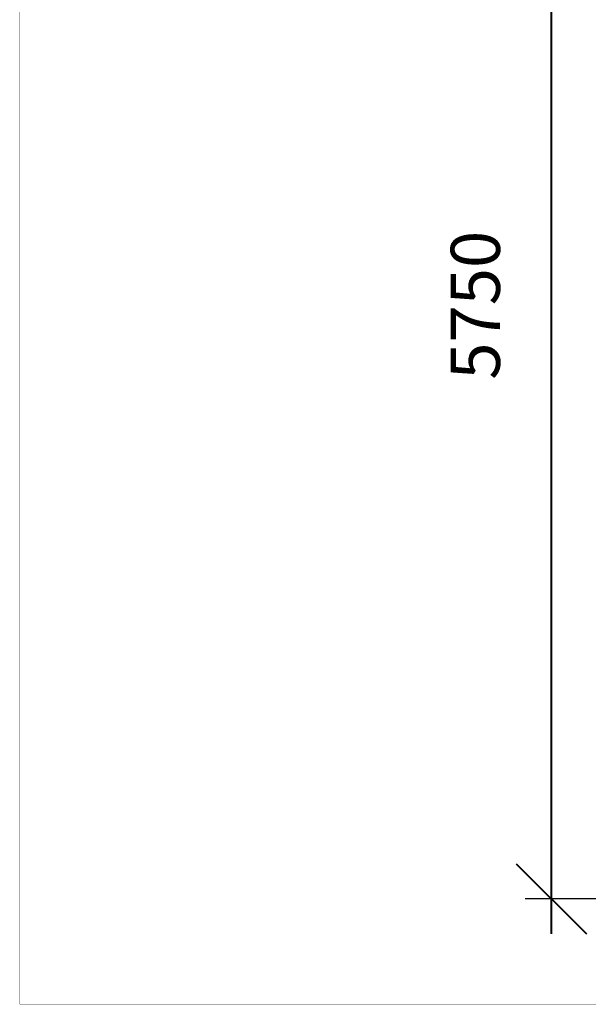
# Model space of a CAD drawing. Units: millimetres. Extents: x 699781 to 712406, y 6044 to 14453.
# Drawn here: x 699781 to 702532, y 6044 to 10810 of the extents above; entities that cross this region are included whole.
import ezdxf

# ---------------------------------------------------------------- set-up
doc = ezdxf.new("R2010")
doc.units = ezdxf.units.MM
doc.layers.add('frame', color=7, linetype='Continuous', plot=False)
doc.layers.add('QITELE', color=7, linetype='Continuous')
doc.dimstyles.new('Qitele Minor', dxfattribs={"dimscale": 85, "dimtxt": 2.5, "dimasz": 2, "dimexe": 1.5, "dimexo": 0, "dimgap": 2, "dimtad": 1, "dimdec": 0, "dimrnd": 10, "dimzin": 1, "dimtxsty": 'Standard', "dimblk": 'OBLIQUE', "dimcen": 2, "dimdle": 1, "dimclrd": 256, "dimclre": 256, "dimclrt": 256, "dimadec": 0, "dimazin": 0, "dimtfac": 1, "dimtdec": 0, "dimtmove": 0, "dimatfit": 3, "dimldrblk": 'OBLIQUE', "dimfxl": 0, "dimlwd": 40, "dimlwe": 30, "dimarcsym": 0})

# ---------------------------------------------------------------- blocks, each defined once
blk = doc.blocks.new('_Oblique')
at = {"color": 0, "linetype": 'ByBlock', "lineweight": -2}
blk.add_line((-0.5, -0.5), (0.5, 0.5), dxfattribs=at)
blk = doc.blocks.new('*D22')
at = {"layer": 'Defpoints', "color": 0, "transparency": 16777216}
for p in [(702352.9, 12300.4), (706291.9, 12300.4), (706292.3, 6554.4)]:
    blk.add_point(p, dxfattribs=at)
at = {"layer": 'QITELE', "lineweight": 40, "transparency": 16777216}
blk.add_line((702352.9, 6384.4), (702352.9, 12470.4), dxfattribs=at)
at = {"layer": 'QITELE', "color": 0, "lineweight": 30, "transparency": 16777216}
for p, q in [((702777.9, 12300.4), (702225.4, 12300.4)), ((702777.9, 6554.4), (702225.4, 6554.4))]:
    blk.add_line(p, q, dxfattribs=at)
at = {"layer": 'QITELE', "lineweight": 40, "transparency": 16777216, "xscale": 340, "yscale": 340, "zscale": 340}
for p, rotation in [((702352.9, 12300.4), 90), ((702352.9, 6554.4), 270)]:
    blk.add_blockref('_Oblique', p, dxfattribs=dict(at, rotation=rotation))
at = {"layer": 'QITELE', "transparency": 16777216, "insert": (702016, 9427.4), "char_height": 238, "attachment_point": 5, "rotation": 90}
blk.add_mtext('5750', dxfattribs=at)

msp = doc.modelspace()

# ---------------------------------------------------------------- linework, layer by layer
at = {"layer": 'frame', "const_width": 1.98}
msp.add_lwpolyline([(699781.9, 14452.1), (712405.2, 14452.1), (712405.2, 6045.1), (699781.9, 6045.1)], close=True, dxfattribs=at)

# ---------------------------------------------------------------- dimensions: what is measured, and where the dimension line sits
at = {"layer": 'QITELE'}
dim = msp.add_linear_dim(base=(702352.9, 12300.4), p1=(706292.3, 6554.4), p2=(706291.9, 12300.4), angle=90, dimstyle='Qitele Minor', override={"dimtxt": 2.8, "dimasz": 4, "dimgap": 2.5, "dimdle": 2, "dimclre": 0, "dimfxl": 5}, dxfattribs=at)
dim.commit()
dim.dimension.update_dxf_attribs({"geometry": '*D22', "text_midpoint": (702016, 9427.4)})

doc.saveas('drawing.dxf')
